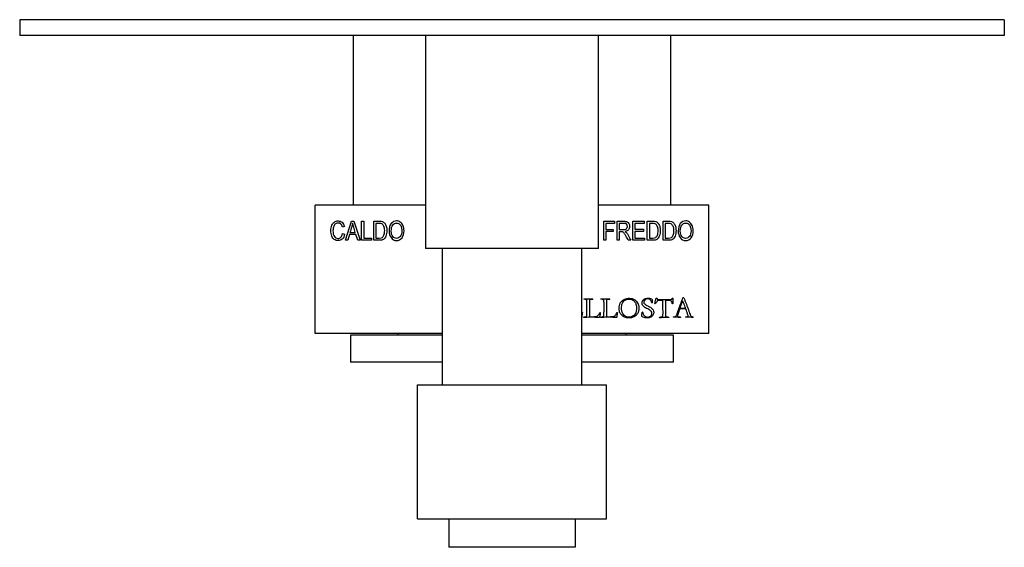
# Model space of a CAD drawing. Units: inches. Extents: x -289 to -29, y -70 to 320.
# Drawn here: x -289 to -164, y -5 to 62 of the extents above; entities that cross this region are included whole.
import ezdxf

# ---------------------------------------------------------------- set-up
doc = ezdxf.new("R2010")
doc.units = ezdxf.units.IN
for name, color, linetype in [('105012', 7, 'Continuous'), ('105013', 7, 'Continuous'), ('106001', 7, 'Continuous'), ('306002', 7, 'Continuous'), ('306004', 7, 'Continuous'), ('306007', 7, 'Continuous'), ('332001', 7, 'Continuous'), ('656122', 7, 'Continuous'), ('756018', 7, 'Continuous'), ('Default', 7, 'Continuous')]:
    doc.layers.add(name, color=color, linetype=linetype)

# ---------------------------------------------------------------- blocks, each defined once
blk = doc.blocks.new('SE9')
at = {"layer": '105012', "color": 7, "linetype": 'Continuous', "ltscale": 25.4}
for p, q in [((-237.79, 59.7), (-237.79, 32.7)), ((-215.79, 32.7), (-215.79, 59.7)), ((-215.79, 32.7), (-237.79, 32.7))]:
    blk.add_line(p, q, dxfattribs=at)
at = {"layer": '105013', "color": 7, "linetype": 'Continuous', "ltscale": 25.4}
for p, q in [((-235.64, 32.7), (-235.64, 15.4)), ((-217.94, 15.4), (-217.94, 32.7))]:
    blk.add_line(p, q, dxfattribs=at)
at = {"layer": '106001', "color": 7, "linetype": 'Continuous', "ltscale": 25.4}
for p, q in [((-246.94, 59.7), (-246.94, 38.18)), ((-206.64, 38.18), (-206.64, 59.7))]:
    blk.add_line(p, q, dxfattribs=at)
at = {"layer": '306002', "color": 7, "linetype": 'Continuous', "ltscale": 25.4}
for p, q in [((-234.79, -1.6), (-234.79, -5.22)), ((-218.79, -1.6), (-218.79, -5.22)), ((-218.79, -5.22), (-234.79, -5.22))]:
    blk.add_line(p, q, dxfattribs=at)
at = {"layer": '306004', "color": 7, "linetype": 'Continuous', "ltscale": 25.4}
for p, q in [((-235.64, 21.68), (-247.29, 21.68)), ((-247.29, 21.68), (-247.29, 18.28)), ((-206.29, 21.68), (-217.94, 21.68)), ((-206.29, 18.28), (-206.29, 21.68)), ((-235.64, 18.28), (-247.29, 18.28)), ((-206.29, 18.28), (-217.94, 18.28))]:
    blk.add_line(p, q, dxfattribs=at)
at = {"layer": '306007', "color": 7, "linetype": 'Continuous', "ltscale": 25.4}
for p, q in [((-241.29, 21.88), (-241.29, 21.68)), ((-212.29, 21.68), (-212.29, 21.88))]:
    blk.add_line(p, q, dxfattribs=at)
at = {"layer": '332001', "color": 7, "linetype": 'Continuous', "ltscale": 25.4}
for p, q in [((-237.79, 38.18), (-251.79, 38.18)), ((-251.79, 21.88), (-251.79, 38.18)), ((-201.79, 38.18), (-215.79, 38.18)), ((-201.79, 21.88), (-201.79, 38.18)), ((-248.07, 35.48), (-248.33, 35.4)), ((-247.93, 33.72), (-247.16, 36.14)), ((-247.16, 36.14), (-246.88, 36.14)), ((-246.88, 36.14), (-246.07, 33.72)), ((-245.88, 33.72), (-245.88, 36.14)), ((-245.88, 36.14), (-245.61, 36.14)), ((-245.61, 36.14), (-245.61, 34.01)), ((-244.32, 33.72), (-244.32, 36.14)), ((-244.06, 35.85), (-244.06, 34.01)), ((-215.13, 33.72), (-215.13, 36.14)), ((-215.13, 36.14), (-213.79, 36.14)), ((-213.79, 35.85), (-214.86, 35.85)), ((-214.86, 35.85), (-214.86, 35.11)), ((-214.86, 35.11), (-213.93, 35.11)), ((-213.93, 35.11), (-213.93, 34.82)), ((-213.79, 36.14), (-213.79, 35.85)), ((-213.45, 33.72), (-213.45, 36.14)), ((-213.19, 35.87), (-213.19, 35.08)), ((-211.45, 33.72), (-211.45, 36.14)), ((-211.45, 36.14), (-210.02, 36.14)), ((-210.02, 35.85), (-211.18, 35.85)), ((-211.18, 35.85), (-211.18, 35.12)), ((-211.18, 35.12), (-210.09, 35.12)), ((-210.09, 35.12), (-210.09, 34.83)), ((-210.02, 36.14), (-210.02, 35.85)), ((-209.61, 33.72), (-209.61, 36.14)), ((-209.35, 35.85), (-209.35, 34.01)), ((-207.61, 33.72), (-207.61, 36.14)), ((-207.35, 35.85), (-207.35, 34.01)), ((-248.3, 34.57), (-248.04, 34.49)), ((-247.44, 34.45), (-247.65, 33.72)), ((-246.6, 34.45), (-247.44, 34.45)), ((-247.36, 34.71), (-246.68, 34.71)), ((-246.37, 33.72), (-246.6, 34.45)), ((-245.61, 34.01), (-244.64, 34.01)), ((-244.64, 34.01), (-244.64, 33.72)), ((-214.86, 34.82), (-214.86, 33.72)), ((-213.93, 34.82), (-214.86, 34.82)), ((-213.19, 34.8), (-213.19, 33.72)), ((-210.09, 34.83), (-211.18, 34.83)), ((-211.18, 34.83), (-211.18, 34.01)), ((-211.18, 34.01), (-209.97, 34.01)), ((-209.97, 34.01), (-209.97, 33.72)), ((-247.65, 33.72), (-247.93, 33.72)), ((-246.07, 33.72), (-246.37, 33.72)), ((-244.64, 33.72), (-245.88, 33.72)), ((-214.86, 33.72), (-215.13, 33.72)), ((-213.19, 33.72), (-213.45, 33.72)), ((-211.71, 33.72), (-212.04, 33.72)), ((-209.97, 33.72), (-211.45, 33.72)), ((-209.02, 25.78), (-209.03, 25.78)), ((-208.63, 25.68), (-208.65, 25.69)), ((-208.27, 26.22), (-208.25, 26.23)), ((-205.47, 25.12), (-205.46, 25.12)), ((-205.1, 26.02), (-205.12, 26.05)), ((-215.63, 24.56), (-215.57, 24.56)), ((-213.46, 24.56), (-213.4, 24.56)), ((-208.04, 23.9), (-208.07, 23.91)), ((-206.89, 23.97), (-206.89, 23.91)), ((-235.64, 21.88), (-251.79, 21.88)), ((-201.79, 21.88), (-217.94, 21.88))]:
    blk.add_line(p, q, dxfattribs=at)
for centre, radius, start, end in [((-217.44, 26.27), 0.232, 172.8473, 187.1527), ((-216.77, 26.3), 0.248, 341.5622, 358.0868), ((-214.69, 26.31), 0.336, 343.7297, 355.9193), ((-205.02, 25.77), 0.656, 85.5726, 96.1376), ((-209.02, 25.84), 0.0612, 271.7231, 298.1398), ((-217.88, 24.5), 0.0705, 49.4847, 82.0598), ((-217.58, 23.92), 0.149, 153.893, 174.2162), ((-215.46, 23.94), 0.0966, 148.2947, 179.8145), ((-210.24, 24.59), 0.0353, 39.9662, 140.0338), ((-206.23, 23.96), 0.115, 159.3652, 183.1425), ((-204.61, 23.96), 0.175, 163.4818, 180.8116), ((-204.73, 24.07), 0.119, 244.2177, 262.3839), ((-203.86, 23.97), 0.0736, 337.8755, 25.5959)]:
    blk.add_arc(centre, radius, start, end, dxfattribs=at)
for points, knots in [([(-248.04, 34.49), (-248.09, 34.22), (-248.2, 34.02), (-248.34, 33.88), (-248.49, 33.75), (-248.67, 33.68), (-249.06, 33.68), (-249.22, 33.73), (-249.35, 33.82), (-249.48, 33.91), (-249.58, 34.05), (-249.67, 34.25), (-249.75, 34.44), (-249.79, 34.68), (-249.79, 35.21), (-249.75, 35.44), (-249.66, 35.62), (-249.58, 35.81), (-249.47, 35.95), (-249.33, 36.04), (-249.19, 36.13), (-249.03, 36.18), (-248.66, 36.18), (-248.5, 36.12), (-248.36, 36), (-248.22, 35.88), (-248.13, 35.71), (-248.07, 35.48)], [0, 0, 0, 0, 0.117105, 0.117105, 0.117105, 0.214494, 0.214494, 0.299897, 0.299897, 0.299897, 0.391882, 0.391882, 0.391882, 0.511216, 0.511216, 0.629836, 0.629836, 0.629836, 0.72156, 0.72156, 0.72156, 0.805578, 0.805578, 0.897305, 0.897305, 0.897305, 1, 1, 1, 1]), ([(-248.33, 35.4), (-248.41, 35.74), (-248.59, 35.91), (-248.99, 35.91), (-249.1, 35.87), (-249.3, 35.74), (-249.37, 35.63), (-249.49, 35.35), (-249.52, 35.17), (-249.52, 34.62), (-249.46, 34.37), (-249.34, 34.2), (-249.23, 34.04), (-249.07, 33.96), (-248.74, 33.96), (-248.61, 34.01), (-248.51, 34.11), (-248.41, 34.21), (-248.34, 34.36), (-248.3, 34.57)], [0, 0, 0, 0, 0.204088, 0.204088, 0.305513, 0.305513, 0.406939, 0.406939, 0.508364, 0.508364, 0.661248, 0.661248, 0.661248, 0.787874, 0.787874, 0.881788, 0.881788, 0.881788, 1, 1, 1, 1]), ([(-247.03, 35.89), (-247.05, 35.73), (-247.09, 35.58), (-247.14, 35.42), (-247.21, 35.19), (-247.29, 34.95), (-247.36, 34.71)], [0, 0, 0, 0, 0.389777, 0.389777, 0.389777, 1, 1, 1, 1]), ([(-246.68, 34.71), (-246.75, 34.94), (-246.82, 35.16), (-246.89, 35.38), (-246.95, 35.59), (-247, 35.76), (-247.03, 35.89)], [0, 0, 0, 0, 0.574503, 0.574503, 0.574503, 1, 1, 1, 1]), ([(-244.32, 36.14), (-244.1, 36.14), (-243.87, 36.14), (-243.64, 36.14), (-243.47, 36.14), (-243.34, 36.12), (-243.25, 36.1), (-243.14, 36.06), (-243.04, 35.99), (-242.95, 35.88), (-242.87, 35.78), (-242.8, 35.65), (-242.75, 35.5), (-242.71, 35.34), (-242.68, 35.16), (-242.68, 34.67), (-242.72, 34.44), (-242.8, 34.25), (-242.88, 34.06), (-242.99, 33.92), (-243.11, 33.84), (-243.24, 33.76), (-243.4, 33.72), (-243.61, 33.72), (-243.85, 33.72), (-244.09, 33.72), (-244.32, 33.72)], [0, 0, 0, 0, 0.139673, 0.139673, 0.139673, 0.219154, 0.219154, 0.219154, 0.295233, 0.295233, 0.295233, 0.384221, 0.384221, 0.384221, 0.497975, 0.497975, 0.643376, 0.643376, 0.643376, 0.748836, 0.748836, 0.748836, 0.854074, 0.854074, 0.854074, 1, 1, 1, 1]), ([(-244.06, 34.01), (-243.92, 34.01), (-243.78, 34.01), (-243.64, 34.01), (-243.47, 34.01), (-243.34, 34.04), (-243.25, 34.09), (-243.16, 34.15), (-243.09, 34.24), (-243.05, 34.36), (-242.99, 34.52), (-242.95, 34.72), (-242.95, 35.19), (-242.99, 35.38), (-243.05, 35.52), (-243.12, 35.66), (-243.21, 35.76), (-243.31, 35.81), (-243.38, 35.84), (-243.49, 35.85), (-243.64, 35.85), (-243.78, 35.85), (-243.92, 35.85), (-244.06, 35.85)], [0, 0, 0, 0, 0.120205, 0.120205, 0.120205, 0.235209, 0.235209, 0.235209, 0.332881, 0.332881, 0.332881, 0.497234, 0.497234, 0.673161, 0.673161, 0.673161, 0.784279, 0.784279, 0.784279, 0.881615, 0.881615, 0.881615, 1, 1, 1, 1]), ([(-242.4, 34.9), (-242.4, 35.31), (-242.3, 35.63), (-242.12, 35.85), (-241.94, 36.07), (-241.72, 36.18), (-241.27, 36.18), (-241.11, 36.13), (-240.97, 36.03), (-240.82, 35.94), (-240.71, 35.79), (-240.63, 35.6), (-240.54, 35.41), (-240.5, 35.19), (-240.5, 34.57), (-240.58, 34.28), (-240.74, 34.05), (-240.92, 33.81), (-241.16, 33.68), (-241.74, 33.68), (-241.98, 33.81), (-242.15, 34.06), (-242.31, 34.3), (-242.4, 34.57), (-242.4, 34.9)], [0, 0, 0, 0, 0.143593, 0.143593, 0.143593, 0.255771, 0.255771, 0.327458, 0.327458, 0.327458, 0.406907, 0.406907, 0.406907, 0.503234, 0.503234, 0.636656, 0.636656, 0.636656, 0.754763, 0.754763, 0.874183, 0.874183, 0.874183, 1, 1, 1, 1]), ([(-242.12, 34.9), (-242.12, 34.6), (-242.06, 34.37), (-241.93, 34.2), (-241.8, 34.04), (-241.64, 33.96), (-241.26, 33.96), (-241.1, 34.04), (-240.84, 34.37), (-240.77, 34.61), (-240.77, 35.14), (-240.81, 35.33), (-240.87, 35.49), (-240.92, 35.62), (-241, 35.72), (-241.21, 35.87), (-241.32, 35.91), (-241.64, 35.91), (-241.8, 35.82), (-241.93, 35.66), (-242.06, 35.49), (-242.12, 35.24), (-242.12, 34.9)], [0, 0, 0, 0, 0.138156, 0.138156, 0.138156, 0.263663, 0.263663, 0.391315, 0.391315, 0.518967, 0.518967, 0.601303, 0.601303, 0.601303, 0.669893, 0.669893, 0.738483, 0.738483, 0.84949, 0.84949, 0.84949, 1, 1, 1, 1]), ([(-213.45, 36.14), (-213.16, 36.14), (-212.87, 36.14), (-212.58, 36.14), (-212.39, 36.14), (-212.26, 36.12), (-212.08, 36.03), (-212.01, 35.95), (-211.9, 35.74), (-211.87, 35.62), (-211.87, 35.3), (-211.92, 35.15), (-212.01, 35.04), (-212.11, 34.93), (-212.25, 34.86), (-212.43, 34.83)], [0, 0, 0, 0, 0.298882, 0.298882, 0.298882, 0.423762, 0.423762, 0.548642, 0.548642, 0.673523, 0.673523, 0.83761, 0.83761, 0.83761, 1, 1, 1, 1]), ([(-213.19, 35.08), (-213, 35.08), (-212.82, 35.08), (-212.63, 35.08), (-212.51, 35.08), (-212.41, 35.09), (-212.35, 35.12), (-212.29, 35.15), (-212.24, 35.2), (-212.2, 35.26), (-212.16, 35.32), (-212.14, 35.4), (-212.14, 35.6), (-212.18, 35.7), (-212.32, 35.84), (-212.43, 35.87), (-212.57, 35.87), (-212.77, 35.87), (-212.98, 35.87), (-213.19, 35.87)], [0, 0, 0, 0, 0.218739, 0.218739, 0.218739, 0.330032, 0.330032, 0.330032, 0.41152, 0.41152, 0.41152, 0.499534, 0.499534, 0.62817, 0.62817, 0.756805, 0.756805, 0.756805, 1, 1, 1, 1]), ([(-209.61, 36.14), (-209.38, 36.14), (-209.15, 36.14), (-208.92, 36.14), (-208.75, 36.14), (-208.63, 36.12), (-208.54, 36.1), (-208.42, 36.06), (-208.32, 35.99), (-208.24, 35.88), (-208.16, 35.78), (-208.09, 35.65), (-208.04, 35.5), (-207.99, 35.34), (-207.97, 35.16), (-207.97, 34.67), (-208.01, 34.44), (-208.09, 34.25), (-208.17, 34.06), (-208.27, 33.92), (-208.4, 33.84), (-208.52, 33.76), (-208.69, 33.72), (-208.89, 33.72), (-209.13, 33.72), (-209.37, 33.72), (-209.61, 33.72)], [0, 0, 0, 0, 0.139687, 0.139687, 0.139687, 0.219175, 0.219175, 0.219175, 0.295024, 0.295024, 0.295024, 0.38415, 0.38415, 0.38415, 0.497916, 0.497916, 0.64333, 0.64333, 0.64333, 0.748801, 0.748801, 0.748801, 0.854045, 0.854045, 0.854045, 1, 1, 1, 1]), ([(-209.35, 34.01), (-209.2, 34.01), (-209.06, 34.01), (-208.92, 34.01), (-208.75, 34.01), (-208.62, 34.04), (-208.54, 34.09), (-208.45, 34.15), (-208.38, 34.24), (-208.33, 34.36), (-208.27, 34.52), (-208.24, 34.72), (-208.24, 35.19), (-208.27, 35.38), (-208.41, 35.66), (-208.49, 35.76), (-208.6, 35.81), (-208.67, 35.84), (-208.78, 35.85), (-208.93, 35.85), (-209.07, 35.85), (-209.21, 35.85), (-209.35, 35.85)], [0, 0, 0, 0, 0.120554, 0.120554, 0.120554, 0.235452, 0.235452, 0.235452, 0.332959, 0.332959, 0.332959, 0.476567, 0.476567, 0.630287, 0.630287, 0.784008, 0.784008, 0.784008, 0.881253, 0.881253, 0.881253, 1, 1, 1, 1]), ([(-207.61, 36.14), (-207.38, 36.14), (-207.15, 36.14), (-206.93, 36.14), (-206.76, 36.14), (-206.63, 36.12), (-206.54, 36.1), (-206.42, 36.06), (-206.32, 35.99), (-206.24, 35.88), (-206.16, 35.78), (-206.09, 35.65), (-206.04, 35.5), (-205.99, 35.34), (-205.97, 35.16), (-205.97, 34.67), (-206.01, 34.44), (-206.09, 34.25), (-206.17, 34.06), (-206.27, 33.92), (-206.4, 33.84), (-206.52, 33.76), (-206.69, 33.72), (-206.9, 33.72), (-207.13, 33.72), (-207.37, 33.72), (-207.61, 33.72)], [0, 0, 0, 0, 0.139673, 0.139673, 0.139673, 0.219154, 0.219154, 0.219154, 0.295233, 0.295233, 0.295233, 0.384221, 0.384221, 0.384221, 0.497975, 0.497975, 0.643376, 0.643376, 0.643376, 0.748836, 0.748836, 0.748836, 0.854074, 0.854074, 0.854074, 1, 1, 1, 1]), ([(-207.35, 34.01), (-207.21, 34.01), (-207.07, 34.01), (-206.93, 34.01), (-206.76, 34.01), (-206.63, 34.04), (-206.54, 34.09), (-206.45, 34.15), (-206.38, 34.24), (-206.34, 34.36), (-206.27, 34.52), (-206.24, 34.72), (-206.24, 35.19), (-206.27, 35.38), (-206.34, 35.52), (-206.41, 35.66), (-206.49, 35.76), (-206.6, 35.81), (-206.67, 35.84), (-206.78, 35.85), (-206.93, 35.85), (-207.07, 35.85), (-207.21, 35.85), (-207.35, 35.85)], [0, 0, 0, 0, 0.120554, 0.120554, 0.120554, 0.235451, 0.235451, 0.235451, 0.332975, 0.332975, 0.332975, 0.497202, 0.497202, 0.672994, 0.672994, 0.672994, 0.784009, 0.784009, 0.784009, 0.881253, 0.881253, 0.881253, 1, 1, 1, 1]), ([(-205.69, 34.9), (-205.69, 35.31), (-205.6, 35.63), (-205.42, 35.85), (-205.23, 36.07), (-205.01, 36.18), (-204.56, 36.18), (-204.4, 36.13), (-204.26, 36.03), (-204.12, 35.93), (-204, 35.79), (-203.92, 35.6), (-203.83, 35.41), (-203.79, 35.19), (-203.79, 34.57), (-203.87, 34.28), (-204.03, 34.05), (-204.22, 33.81), (-204.45, 33.68), (-205.03, 33.68), (-205.27, 33.81), (-205.45, 34.06), (-205.61, 34.29), (-205.69, 34.57), (-205.69, 34.9)], [0, 0, 0, 0, 0.143634, 0.143634, 0.143634, 0.255007, 0.255007, 0.327267, 0.327267, 0.327267, 0.406729, 0.406729, 0.406729, 0.503067, 0.503067, 0.636505, 0.636505, 0.636505, 0.755037, 0.755037, 0.874225, 0.874225, 0.874225, 1, 1, 1, 1]), ([(-205.42, 34.9), (-205.42, 34.6), (-205.35, 34.37), (-205.22, 34.2), (-205.09, 34.04), (-204.93, 33.96), (-204.55, 33.96), (-204.39, 34.04), (-204.26, 34.21), (-204.13, 34.37), (-204.06, 34.61), (-204.06, 35.14), (-204.1, 35.33), (-204.16, 35.49), (-204.22, 35.62), (-204.29, 35.72), (-204.4, 35.79), (-204.5, 35.87), (-204.61, 35.91), (-204.93, 35.91), (-205.1, 35.82), (-205.22, 35.66), (-205.35, 35.49), (-205.42, 35.24), (-205.42, 34.9)], [0, 0, 0, 0, 0.138284, 0.138284, 0.138284, 0.242089, 0.242089, 0.349474, 0.349474, 0.349474, 0.502629, 0.502629, 0.601414, 0.601414, 0.601414, 0.673776, 0.673776, 0.673776, 0.741411, 0.741411, 0.849451, 0.849451, 0.849451, 1, 1, 1, 1]), ([(-212.04, 33.72), (-212.13, 33.89), (-212.21, 34.06), (-212.3, 34.22), (-212.41, 34.42), (-212.48, 34.55), (-212.53, 34.62), (-212.59, 34.69), (-212.64, 34.74), (-212.69, 34.76), (-212.73, 34.79), (-212.8, 34.8), (-212.89, 34.8), (-212.99, 34.8), (-213.09, 34.8), (-213.19, 34.8)], [0, 0, 0, 0, 0.32494, 0.32494, 0.32494, 0.588748, 0.588748, 0.588748, 0.70784, 0.70784, 0.70784, 0.82758, 0.82758, 0.82758, 1, 1, 1, 1]), ([(-212.43, 34.83), (-212.35, 34.78), (-212.3, 34.73), (-212.26, 34.69), (-212.18, 34.6), (-212.11, 34.5), (-212.05, 34.38), (-211.94, 34.16), (-211.82, 33.94), (-211.71, 33.72)], [0, 0, 0, 0, 0.165357, 0.165357, 0.165357, 0.443533, 0.443533, 0.443533, 1, 1, 1, 1]), ([(-217.67, 26.3), (-217.65, 26.3), (-217.61, 26.3), (-217.56, 26.3), (-217.46, 26.29), (-217.37, 26.29), (-217.27, 26.29), (-217.22, 26.28), (-217.16, 26.28), (-217.11, 26.28), (-217.09, 26.28), (-217.08, 26.28), (-217.06, 26.28)], [0, 0, 0, 0, 0.186911, 0.186911, 0.186911, 0.652919, 0.652919, 0.652919, 0.919865, 0.919865, 0.919865, 1, 1, 1, 1]), ([(-217.06, 26.28), (-217.06, 26.28), (-217.04, 26.28), (-217.01, 26.28), (-216.94, 26.28), (-216.89, 26.28), (-216.88, 26.28), (-216.83, 26.29), (-216.78, 26.29), (-216.73, 26.29), (-216.63, 26.3), (-216.56, 26.29), (-216.52, 26.29)], [0, 0, 0, 0, 0.100322, 0.100322, 0.100322, 0.334189, 0.334189, 0.334189, 0.608855, 0.608855, 0.608855, 1, 1, 1, 1]), ([(-215.5, 26.24), (-215.5, 26.26), (-215.5, 26.27), (-215.5, 26.28), (-215.5, 26.29), (-215.5, 26.3)], [0, 0, 0, 0, 0.428571, 0.428571, 1, 1, 1, 1]), ([(-215.5, 26.3), (-215.48, 26.3), (-215.44, 26.3), (-215.39, 26.3), (-215.29, 26.3), (-215.2, 26.29), (-215.11, 26.29), (-215.05, 26.28), (-215, 26.28), (-214.94, 26.28), (-214.93, 26.28), (-214.91, 26.28), (-214.9, 26.28)], [0, 0, 0, 0, 0.189874, 0.189874, 0.189874, 0.652918, 0.652918, 0.652918, 0.922828, 0.922828, 0.922828, 1, 1, 1, 1]), ([(-214.9, 26.28), (-214.89, 26.28), (-214.87, 26.28), (-214.84, 26.28), (-214.77, 26.28), (-214.73, 26.28), (-214.71, 26.28), (-214.67, 26.29), (-214.62, 26.29), (-214.57, 26.29), (-214.47, 26.3), (-214.4, 26.29), (-214.35, 26.29)], [0, 0, 0, 0, 0.099986, 0.099986, 0.099986, 0.333108, 0.333108, 0.333108, 0.606854, 0.606854, 0.606854, 1, 1, 1, 1]), ([(-213.24, 25.12), (-213.24, 25.25), (-213.22, 25.36), (-213.19, 25.46), (-213.16, 25.56), (-213.11, 25.67), (-213.04, 25.78), (-212.97, 25.89), (-212.88, 25.99), (-212.78, 26.07), (-212.68, 26.14), (-212.54, 26.21), (-212.36, 26.27), (-212.24, 26.31), (-212.08, 26.33), (-211.76, 26.33), (-211.63, 26.31), (-211.51, 26.28), (-211.38, 26.25), (-211.27, 26.2), (-211.07, 26.07), (-210.97, 25.98), (-210.87, 25.85), (-210.8, 25.76), (-210.74, 25.67), (-210.71, 25.56), (-210.66, 25.43), (-210.64, 25.29), (-210.64, 24.99), (-210.65, 24.85), (-210.68, 24.74), (-210.72, 24.64), (-210.77, 24.53), (-210.84, 24.43), (-210.9, 24.34), (-211, 24.25), (-211.14, 24.15), (-211.24, 24.08), (-211.35, 24.02), (-211.49, 23.97), (-211.63, 23.93), (-211.78, 23.91), (-212.11, 23.91), (-212.25, 23.93), (-212.51, 24), (-212.61, 24.05), (-212.7, 24.1), (-212.78, 24.16), (-212.87, 24.24), (-212.96, 24.35), (-213.05, 24.45), (-213.12, 24.57), (-213.17, 24.7), (-213.22, 24.83), (-213.24, 24.97), (-213.24, 25.12)], [0, 0, 0, 0, 0.042581, 0.042581, 0.042581, 0.086955, 0.086955, 0.086955, 0.135824, 0.135824, 0.135824, 0.194365, 0.194365, 0.194365, 0.259426, 0.259426, 0.303206, 0.303206, 0.303206, 0.352427, 0.352427, 0.401647, 0.401647, 0.401647, 0.442881, 0.442881, 0.442881, 0.49133, 0.49133, 0.547138, 0.547138, 0.547138, 0.59179, 0.59179, 0.59179, 0.64327, 0.64327, 0.64327, 0.692397, 0.692397, 0.692397, 0.744285, 0.744285, 0.79675, 0.79675, 0.849214, 0.849214, 0.849214, 0.894129, 0.894129, 0.894129, 0.945918, 0.945918, 0.945918, 1, 1, 1, 1]), ([(-211.96, 23.97), (-211.85, 23.97), (-211.75, 23.99), (-211.63, 24.02), (-211.52, 24.05), (-211.43, 24.1), (-211.25, 24.23), (-211.19, 24.31), (-211.14, 24.39), (-211.09, 24.48), (-211.05, 24.59), (-211.02, 24.72), (-210.99, 24.86), (-210.97, 24.99), (-210.97, 25.29), (-211, 25.46), (-211.05, 25.62), (-211.09, 25.75), (-211.15, 25.86), (-211.24, 25.96), (-211.32, 26.05), (-211.43, 26.13), (-211.55, 26.18), (-211.67, 26.24), (-211.8, 26.26), (-212.05, 26.26), (-212.16, 26.25), (-212.27, 26.21), (-212.37, 26.17), (-212.46, 26.13), (-212.53, 26.07), (-212.6, 26.01), (-212.66, 25.93), (-212.72, 25.82), (-212.78, 25.72), (-212.83, 25.6), (-212.86, 25.47), (-212.89, 25.35), (-212.9, 25.23), (-212.9, 25.03), (-212.89, 24.92), (-212.83, 24.66), (-212.78, 24.55), (-212.73, 24.45), (-212.68, 24.36), (-212.61, 24.27), (-212.53, 24.2), (-212.45, 24.13), (-212.37, 24.07), (-212.27, 24.03), (-212.17, 23.99), (-212.07, 23.97), (-211.96, 23.97)], [0, 0, 0, 0, 0.04847, 0.04847, 0.04847, 0.095871, 0.095871, 0.143271, 0.143271, 0.143271, 0.195454, 0.195454, 0.195454, 0.255449, 0.255449, 0.330848, 0.330848, 0.330848, 0.388121, 0.388121, 0.388121, 0.446021, 0.446021, 0.446021, 0.506457, 0.506457, 0.55512, 0.55512, 0.55512, 0.599662, 0.599662, 0.599662, 0.646233, 0.646233, 0.646233, 0.701828, 0.701828, 0.701828, 0.752032, 0.752032, 0.805026, 0.805026, 0.858019, 0.858019, 0.858019, 0.905872, 0.905872, 0.905872, 0.95261, 0.95261, 0.95261, 1, 1, 1, 1]), ([(-209.03, 25.78), (-209.07, 25.96), (-209.14, 26.08), (-209.23, 26.16), (-209.33, 26.24), (-209.44, 26.28), (-209.72, 26.28), (-209.83, 26.24), (-209.92, 26.16), (-210.02, 26.08), (-210.06, 25.99), (-210.06, 25.8), (-210.03, 25.73), (-209.97, 25.66), (-209.9, 25.6), (-209.74, 25.5), (-209.48, 25.36), (-209.28, 25.26), (-209.14, 25.18), (-209.06, 25.11), (-208.97, 25.04), (-208.91, 24.97), (-208.86, 24.89), (-208.82, 24.8), (-208.8, 24.71), (-208.8, 24.47), (-208.83, 24.35), (-208.97, 24.12), (-209.06, 24.03), (-209.18, 23.97), (-209.3, 23.91), (-209.45, 23.88), (-209.81, 23.88), (-209.97, 23.91), (-210.12, 23.96), (-210.21, 23.99), (-210.26, 24.02), (-210.3, 24.06), (-210.31, 24.08), (-210.31, 24.12), (-210.31, 24.13), (-210.31, 24.15), (-210.3, 24.3), (-210.28, 24.42), (-210.28, 24.51), (-210.28, 24.57), (-210.28, 24.6), (-210.27, 24.61)], [0, 0, 0, 0, 0.073675, 0.073675, 0.073675, 0.135498, 0.135498, 0.199794, 0.199794, 0.199794, 0.253423, 0.253423, 0.295031, 0.295031, 0.295031, 0.391718, 0.391718, 0.391718, 0.475296, 0.475296, 0.475296, 0.525908, 0.525908, 0.525908, 0.577502, 0.577502, 0.642439, 0.642439, 0.707377, 0.707377, 0.707377, 0.794421, 0.794421, 0.869968, 0.869968, 0.869968, 0.889398, 0.889398, 0.908828, 0.908828, 0.921781, 0.921781, 0.921781, 0.982396, 0.982396, 0.982396, 1, 1, 1, 1]), ([(-210.22, 24.61), (-210.21, 24.61), (-210.21, 24.59), (-210.2, 24.57), (-210.19, 24.42), (-210.12, 24.28), (-209.99, 24.16), (-209.86, 24.05), (-209.72, 23.98), (-209.47, 23.98), (-209.38, 24), (-209.3, 24.04), (-209.21, 24.08), (-209.15, 24.14), (-209.1, 24.22), (-209.06, 24.3), (-209.03, 24.37), (-209.03, 24.55), (-209.07, 24.64), (-209.14, 24.72), (-209.21, 24.8), (-209.35, 24.9), (-209.56, 25.01), (-209.77, 25.12), (-209.91, 25.2), (-209.98, 25.25), (-210.08, 25.33), (-210.16, 25.42), (-210.21, 25.51), (-210.25, 25.59), (-210.27, 25.67), (-210.27, 25.94), (-210.2, 26.08), (-210.06, 26.2), (-209.93, 26.32), (-209.75, 26.38), (-209.52, 26.38), (-209.39, 26.38), (-209.28, 26.36), (-209.19, 26.34), (-209.12, 26.32), (-209.06, 26.28), (-208.99, 26.23)], [0, 0, 0, 0, 0.008922, 0.008922, 0.008922, 0.09692, 0.09692, 0.09692, 0.184747, 0.184747, 0.238036, 0.238036, 0.238036, 0.288076, 0.288076, 0.288076, 0.331273, 0.331273, 0.389221, 0.389221, 0.389221, 0.485862, 0.485862, 0.485862, 0.575971, 0.575971, 0.575971, 0.642304, 0.642304, 0.642304, 0.693071, 0.693071, 0.784068, 0.784068, 0.784068, 0.894385, 0.894385, 0.894385, 0.956381, 0.956381, 0.956381, 1, 1, 1, 1]), ([(-208.51, 26.31), (-208.5, 26.35), (-208.5, 26.37), (-208.49, 26.38), (-208.48, 26.39), (-208.47, 26.4), (-208.44, 26.4), (-208.41, 26.37), (-208.38, 26.32), (-208.36, 26.28), (-208.34, 26.26), (-208.33, 26.25), (-208.32, 26.23), (-208.3, 26.23), (-208.27, 26.22)], [0, 0, 0, 0, 0.197002, 0.197002, 0.197002, 0.321779, 0.321779, 0.59213, 0.59213, 0.59213, 0.830136, 0.830136, 0.830136, 1, 1, 1, 1]), ([(-206.53, 26.22), (-206.53, 26.23), (-206.51, 26.27), (-206.47, 26.35), (-206.46, 26.38), (-206.44, 26.4), (-206.4, 26.4), (-206.39, 26.4), (-206.38, 26.39)], [0, 0, 0, 0, 0.531877, 0.531877, 0.531877, 0.869966, 0.869966, 1, 1, 1, 1]), ([(-206.38, 26.39), (-206.37, 26.37), (-206.37, 26.35), (-206.37, 26.33), (-206.37, 26.3), (-206.37, 26.28), (-206.37, 26.25), (-206.37, 26.2), (-206.37, 26.15), (-206.37, 26.1), (-206.37, 26.06), (-206.37, 25.93), (-206.38, 25.73), (-206.38, 25.71), (-206.38, 25.7), (-206.38, 25.69)], [0, 0, 0, 0, 0.096349, 0.096349, 0.096349, 0.201433, 0.201433, 0.201433, 0.421813, 0.421813, 0.421813, 0.9473, 0.9473, 0.9473, 1, 1, 1, 1]), ([(-206.34, 24.01), (-206.32, 24.02), (-206.31, 24.02), (-206.3, 24.02), (-206.28, 24.02), (-206.27, 24.02), (-206.25, 24.02), (-206.25, 24.02), (-206.23, 24.02), (-206.21, 24.02), (-206.11, 24.03), (-206.06, 24.04), (-206.04, 24.05), (-206, 24.07), (-205.96, 24.11), (-205.93, 24.17), (-205.86, 24.29), (-205.79, 24.47), (-205.72, 24.7), (-205.68, 24.81), (-205.65, 24.88), (-205.64, 24.9), (-205.61, 24.98), (-205.58, 25.06), (-205.55, 25.14), (-205.5, 25.3), (-205.44, 25.46), (-205.38, 25.62), (-205.35, 25.7), (-205.29, 25.87), (-205.19, 26.15), (-205.16, 26.22), (-205.13, 26.31), (-205.09, 26.43)], [0, 0, 0, 0, 0.017426, 0.017426, 0.017426, 0.031813, 0.031813, 0.031813, 0.047469, 0.047469, 0.047469, 0.10648, 0.10648, 0.10648, 0.16484, 0.16484, 0.16484, 0.364575, 0.364575, 0.364575, 0.438381, 0.438381, 0.438381, 0.524708, 0.524708, 0.524708, 0.703959, 0.703959, 0.703959, 0.898117, 0.898117, 0.898117, 1, 1, 1, 1]), ([(-204.97, 26.43), (-204.92, 26.32), (-204.87, 26.21), (-204.83, 26.09), (-204.81, 26.02), (-204.77, 25.93), (-204.72, 25.8), (-204.62, 25.55), (-204.54, 25.29), (-204.44, 25.04), (-204.39, 24.9), (-204.34, 24.76), (-204.29, 24.63), (-204.21, 24.39), (-204.16, 24.25), (-204.14, 24.19), (-204.11, 24.14), (-204.09, 24.1), (-204.07, 24.09)], [0, 0, 0, 0, 0.146749, 0.146749, 0.146749, 0.268646, 0.268646, 0.268646, 0.591092, 0.591092, 0.591092, 0.766464, 0.766464, 0.766464, 0.949325, 0.949325, 0.949325, 1, 1, 1, 1]), ([(-217.71, 23.99), (-217.62, 24.01), (-217.52, 24.03), (-217.43, 24.04), (-217.37, 24.05), (-217.33, 24.06), (-217.31, 24.08), (-217.3, 24.1), (-217.29, 24.16), (-217.29, 24.26), (-217.29, 24.42), (-217.28, 24.58), (-217.28, 24.74), (-217.28, 24.85), (-217.28, 24.97), (-217.28, 25.08), (-217.28, 25.22), (-217.28, 25.36), (-217.28, 25.55), (-217.28, 25.58), (-217.28, 25.62), (-217.28, 25.88), (-217.28, 26.04), (-217.28, 26.11), (-217.28, 26.12), (-217.29, 26.14), (-217.3, 26.16)], [0, 0, 0, 0, 0.114576, 0.114576, 0.114576, 0.165236, 0.165236, 0.165236, 0.237742, 0.237742, 0.237742, 0.432581, 0.432581, 0.432581, 0.565326, 0.565326, 0.565326, 0.73846, 0.73846, 0.783907, 0.783907, 0.783907, 0.978696, 0.978696, 0.978696, 1, 1, 1, 1]), ([(-217.3, 26.16), (-217.33, 26.18), (-217.36, 26.18), (-217.38, 26.19), (-217.4, 26.2), (-217.5, 26.21), (-217.67, 26.24)], [0, 0, 0, 0, 0.227386, 0.227386, 0.227386, 1, 1, 1, 1]), ([(-216.54, 26.22), (-216.55, 26.22), (-216.61, 26.21), (-216.73, 26.21), (-216.84, 26.2), (-216.91, 26.2), (-216.92, 26.19), (-216.95, 26.17), (-216.97, 26.12), (-216.97, 26.02), (-216.97, 25.98), (-216.97, 25.92), (-216.97, 25.88), (-216.97, 25.84), (-216.97, 25.81), (-216.97, 25.69), (-216.97, 25.58), (-216.97, 25.47), (-216.97, 25.43), (-216.97, 25.39), (-216.97, 25.15), (-216.97, 24.94), (-216.97, 24.74), (-216.97, 24.56), (-216.97, 24.39), (-216.97, 24.22), (-216.97, 24.18), (-216.97, 24.14), (-216.97, 24.1), (-216.97, 24.07), (-216.96, 24.04), (-216.95, 24.03)], [0, 0, 0, 0, 0.074782, 0.074782, 0.074782, 0.15295, 0.15295, 0.15295, 0.241468, 0.241468, 0.262635, 0.262635, 0.262635, 0.305586, 0.305586, 0.305586, 0.43934, 0.43934, 0.43934, 0.484393, 0.484393, 0.723743, 0.723743, 0.723743, 0.927201, 0.927201, 0.927201, 0.972262, 0.972262, 0.972262, 1, 1, 1, 1]), ([(-215.54, 23.99), (-215.45, 24.01), (-215.35, 24.03), (-215.26, 24.04), (-215.2, 24.05), (-215.16, 24.06), (-215.15, 24.08), (-215.14, 24.1), (-215.13, 24.16), (-215.12, 24.26), (-215.12, 24.42), (-215.12, 24.58), (-215.11, 24.74), (-215.11, 24.85), (-215.11, 24.97), (-215.11, 25.08), (-215.11, 25.22), (-215.11, 25.36), (-215.11, 25.55), (-215.11, 25.58), (-215.11, 25.62), (-215.11, 25.88), (-215.11, 26.04), (-215.12, 26.11), (-215.12, 26.12), (-215.12, 26.14), (-215.13, 26.16)], [0, 0, 0, 0, 0.114684, 0.114684, 0.114684, 0.164702, 0.164702, 0.164702, 0.237331, 0.237331, 0.237331, 0.432337, 0.432337, 0.432337, 0.565196, 0.565196, 0.565196, 0.738478, 0.738478, 0.783964, 0.783964, 0.783964, 0.978921, 0.978921, 0.978921, 1, 1, 1, 1]), ([(-215.13, 26.16), (-215.16, 26.18), (-215.19, 26.18), (-215.21, 26.19), (-215.23, 26.2), (-215.33, 26.21), (-215.5, 26.24)], [0, 0, 0, 0, 0.226337, 0.226337, 0.226337, 1, 1, 1, 1]), ([(-214.37, 26.22), (-214.38, 26.22), (-214.45, 26.21), (-214.56, 26.21), (-214.68, 26.2), (-214.74, 26.2), (-214.76, 26.19), (-214.79, 26.17), (-214.8, 26.12), (-214.8, 26.02), (-214.8, 25.98), (-214.81, 25.92), (-214.81, 25.88), (-214.81, 25.84), (-214.81, 25.81), (-214.81, 25.69), (-214.8, 25.58), (-214.8, 25.47), (-214.8, 25.43), (-214.8, 25.39), (-214.8, 25.15), (-214.8, 24.94), (-214.8, 24.74), (-214.8, 24.56), (-214.8, 24.39), (-214.81, 24.22), (-214.81, 24.18), (-214.8, 24.14), (-214.8, 24.1), (-214.8, 24.07), (-214.8, 24.04), (-214.78, 24.03)], [0, 0, 0, 0, 0.075389, 0.075389, 0.075389, 0.153445, 0.153445, 0.153445, 0.24197, 0.24197, 0.263139, 0.263139, 0.263139, 0.306039, 0.306039, 0.306039, 0.439631, 0.439631, 0.439631, 0.48463, 0.48463, 0.723691, 0.723691, 0.723691, 0.926904, 0.926904, 0.926904, 0.97191, 0.97191, 0.97191, 1, 1, 1, 1]), ([(-208.99, 26.23), (-208.98, 26.15), (-208.97, 26.1), (-208.97, 26.09), (-208.97, 26.03), (-208.98, 25.98), (-208.98, 25.92), (-208.98, 25.85), (-208.99, 25.81), (-208.99, 25.79)], [0, 0, 0, 0, 0.320671, 0.320671, 0.320671, 0.692638, 0.692638, 0.692638, 1, 1, 1, 1]), ([(-208.65, 25.69), (-208.65, 25.69), (-208.66, 25.7), (-208.66, 25.72), (-208.65, 25.76), (-208.63, 25.84), (-208.6, 25.93), (-208.59, 26), (-208.58, 26.03)], [0, 0, 0, 0, 0.120945, 0.120945, 0.443464, 0.443464, 0.443464, 1, 1, 1, 1]), ([(-207.64, 26.1), (-207.72, 26.1), (-207.82, 26.1), (-208.11, 26.1), (-208.22, 26.09), (-208.26, 26.07), (-208.32, 26.03), (-208.41, 25.94), (-208.53, 25.77), (-208.57, 25.71), (-208.6, 25.68), (-208.63, 25.68)], [0, 0, 0, 0, 0.216979, 0.216979, 0.534351, 0.534351, 0.534351, 0.877166, 0.877166, 0.877166, 1, 1, 1, 1]), ([(-208.25, 26.23), (-208.22, 26.22), (-208.2, 26.22), (-208.17, 26.22), (-208.03, 26.21), (-207.88, 26.22), (-207.74, 26.21), (-207.56, 26.21), (-207.39, 26.21), (-207.22, 26.22), (-207.17, 26.22), (-207.12, 26.22), (-207.07, 26.22), (-206.97, 26.22), (-206.88, 26.22), (-206.78, 26.22), (-206.77, 26.22), (-206.75, 26.22), (-206.73, 26.22), (-206.65, 26.21), (-206.6, 26.21), (-206.56, 26.21), (-206.54, 26.21), (-206.53, 26.22)], [0, 0, 0, 0, 0.046189, 0.046189, 0.046189, 0.29931, 0.29931, 0.29931, 0.59936, 0.59936, 0.59936, 0.687177, 0.687177, 0.687177, 0.853437, 0.853437, 0.853437, 0.880714, 0.880714, 0.880714, 0.937517, 0.937517, 1, 1, 1, 1]), ([(-208.07, 23.91), (-208.07, 23.94), (-208.06, 23.96), (-208.04, 23.98), (-208.02, 23.98), (-207.98, 23.99), (-207.93, 24), (-207.87, 24.01), (-207.8, 24.03), (-207.73, 24.05), (-207.69, 24.07), (-207.66, 24.08), (-207.65, 24.1), (-207.64, 24.12), (-207.64, 24.14), (-207.63, 24.2), (-207.62, 24.3), (-207.62, 24.46), (-207.62, 24.56), (-207.62, 24.67), (-207.62, 24.77), (-207.62, 25), (-207.63, 25.23), (-207.63, 25.46), (-207.63, 25.51), (-207.64, 25.56), (-207.64, 25.61), (-207.65, 25.77), (-207.64, 25.94), (-207.64, 26.1)], [0, 0, 0, 0, 0.023077, 0.023077, 0.051922, 0.051922, 0.051922, 0.126799, 0.126799, 0.126799, 0.187564, 0.187564, 0.187564, 0.212651, 0.212651, 0.212651, 0.341105, 0.341105, 0.341105, 0.467033, 0.467033, 0.467033, 0.742135, 0.742135, 0.742135, 0.801612, 0.801612, 0.801612, 1, 1, 1, 1]), ([(-206.42, 25.68), (-206.43, 25.68), (-206.44, 25.68), (-206.45, 25.7), (-206.46, 25.73), (-206.47, 25.78), (-206.5, 25.89), (-206.53, 25.96), (-206.57, 26.01), (-206.59, 26.04), (-206.63, 26.07), (-206.67, 26.08), (-206.72, 26.09), (-206.83, 26.1), (-207.15, 26.1), (-207.25, 26.1), (-207.32, 26.1)], [0, 0, 0, 0, 0.052292, 0.052292, 0.104584, 0.104584, 0.104584, 0.327715, 0.327715, 0.327715, 0.438212, 0.438212, 0.438212, 0.751026, 0.751026, 1, 1, 1, 1]), ([(-207.32, 26.1), (-207.32, 26.05), (-207.32, 26), (-207.32, 25.96), (-207.32, 25.58), (-207.31, 25.2), (-207.31, 24.82), (-207.31, 24.78), (-207.31, 24.69), (-207.32, 24.56), (-207.32, 24.48), (-207.31, 24.4), (-207.31, 24.32), (-207.31, 24.27), (-207.32, 24.23), (-207.32, 24.18), (-207.32, 24.14), (-207.31, 24.11), (-207.28, 24.07), (-207.24, 24.05), (-207.18, 24.03), (-207.06, 24), (-206.99, 23.99), (-206.95, 23.98), (-206.92, 23.98), (-206.9, 23.97), (-206.89, 23.97)], [0, 0, 0, 0, 0.055408, 0.055408, 0.055408, 0.524291, 0.524291, 0.524291, 0.629924, 0.629924, 0.629924, 0.730356, 0.730356, 0.730356, 0.786476, 0.786476, 0.786476, 0.833237, 0.833237, 0.879999, 0.879999, 0.879999, 0.975357, 0.975357, 0.975357, 1, 1, 1, 1]), ([(-205.5, 25.01), (-205.52, 24.98), (-205.53, 24.95), (-205.53, 24.94), (-205.57, 24.76), (-205.64, 24.59), (-205.69, 24.42), (-205.75, 24.22), (-205.79, 24.12), (-205.79, 24.09), (-205.79, 24.07), (-205.78, 24.04)], [0, 0, 0, 0, 0.083317, 0.083317, 0.083317, 0.610979, 0.610979, 0.610979, 0.862698, 0.862698, 1, 1, 1, 1]), ([(-204.72, 25.01), (-204.77, 25.02), (-204.81, 25.03), (-204.85, 25.03), (-204.98, 25.03), (-205.11, 25.02), (-205.24, 25.02), (-205.28, 25.02), (-205.32, 25.02), (-205.36, 25.02), (-205.4, 25.02), (-205.45, 25.02), (-205.5, 25.01)], [0, 0, 0, 0, 0.169726, 0.169726, 0.169726, 0.673602, 0.673602, 0.673602, 0.823856, 0.823856, 0.823856, 1, 1, 1, 1]), ([(-205.12, 26.05), (-205.13, 26.04), (-205.16, 25.97), (-205.2, 25.86), (-205.28, 25.68), (-205.34, 25.53), (-205.37, 25.42), (-205.39, 25.37), (-205.41, 25.33), (-205.42, 25.28), (-205.44, 25.23), (-205.45, 25.2), (-205.45, 25.18), (-205.46, 25.16), (-205.46, 25.14), (-205.47, 25.12)], [0, 0, 0, 0, 0.205979, 0.205979, 0.205979, 0.683092, 0.683092, 0.683092, 0.834842, 0.834842, 0.834842, 0.938354, 0.938354, 0.938354, 1, 1, 1, 1]), ([(-205.46, 25.12), (-205.33, 25.11), (-205.18, 25.11), (-204.92, 25.11), (-204.83, 25.11), (-204.76, 25.12)], [0, 0, 0, 0, 0.636986, 0.636986, 1, 1, 1, 1]), ([(-204.76, 25.12), (-204.77, 25.16), (-204.79, 25.21), (-204.81, 25.25), (-204.89, 25.46), (-204.93, 25.58), (-204.94, 25.6), (-204.99, 25.74), (-205.05, 25.88), (-205.1, 26.02)], [0, 0, 0, 0, 0.145212, 0.145212, 0.145212, 0.531943, 0.531943, 0.531943, 1, 1, 1, 1]), ([(-204.43, 24.06), (-204.42, 24.08), (-204.42, 24.1), (-204.42, 24.13), (-204.43, 24.19), (-204.47, 24.28), (-204.49, 24.34), (-204.51, 24.4), (-204.54, 24.52), (-204.61, 24.7), (-204.72, 25.01)], [0, 0, 0, 0, 0.085029, 0.085029, 0.230793, 0.230793, 0.230793, 0.615396, 0.615396, 1, 1, 1, 1]), ([(-217.84, 24.56), (-217.87, 24.43), (-217.89, 24.35), (-217.9, 24.31), (-217.9, 24.23), (-217.92, 24.14), (-217.92, 24.05), (-217.92, 24.02), (-217.93, 24), (-217.93, 23.98)], [0, 0, 0, 0, 0.3992614, 0.3992614, 0.3992614, 0.8262494, 0.8262494, 0.8262494, 0.9291749, 0.9291749, 0.9291749, 0.9291749]), ([(-215.67, 23.93), (-215.9, 23.94), (-216.14, 23.95), (-216.37, 23.95), (-216.96, 23.97), (-217.31, 23.95), (-217.42, 23.94), (-217.46, 23.94), (-217.5, 23.94), (-217.53, 23.94), (-217.6, 23.94), (-217.66, 23.94), (-217.73, 23.94)], [0, 0, 0, 0, 0.337132, 0.337132, 0.337132, 0.852521, 0.852521, 0.852521, 0.906103, 0.906103, 0.906103, 1, 1, 1, 1]), ([(-216.95, 24.03), (-216.92, 24.03), (-216.83, 24.03), (-216.68, 24.03), (-216.64, 24.03), (-216.6, 24.03), (-216.55, 24.03), (-216.45, 24.03), (-216.34, 24.04), (-216.23, 24.04), (-216.15, 24.04), (-216.09, 24.05), (-216.02, 24.08), (-215.96, 24.12), (-215.88, 24.19), (-215.82, 24.23), (-215.79, 24.28), (-215.76, 24.33), (-215.75, 24.34), (-215.74, 24.35), (-215.73, 24.37), (-215.7, 24.4), (-215.67, 24.47), (-215.63, 24.56)], [0, 0, 0, 0, 0.173478, 0.173478, 0.173478, 0.253885, 0.253885, 0.253885, 0.457334, 0.457334, 0.457334, 0.584987, 0.584987, 0.71264, 0.71264, 0.71264, 0.828794, 0.828794, 0.828794, 0.862584, 0.862584, 0.862584, 1, 1, 1, 1]), ([(-215.57, 24.56), (-215.58, 24.52), (-215.59, 24.48), (-215.59, 24.44), (-215.63, 24.26), (-215.65, 24.12), (-215.67, 24), (-215.67, 23.98), (-215.67, 23.95), (-215.67, 23.93)], [0, 0, 0, 0, 0.201274, 0.201274, 0.201274, 0.891954, 0.891954, 0.891954, 1, 1, 1, 1]), ([(-213.51, 23.93), (-213.74, 23.94), (-213.97, 23.95), (-214.2, 23.95), (-214.79, 23.97), (-215.15, 23.95), (-215.26, 23.94), (-215.29, 23.94), (-215.33, 23.94), (-215.37, 23.94), (-215.43, 23.94), (-215.49, 23.94), (-215.56, 23.94)], [0, 0, 0, 0, 0.338011, 0.338011, 0.338011, 0.853399, 0.853399, 0.853399, 0.906982, 0.906982, 0.906982, 1, 1, 1, 1]), ([(-214.78, 24.03), (-214.75, 24.03), (-214.66, 24.03), (-214.51, 24.03), (-214.47, 24.03), (-214.43, 24.03), (-214.39, 24.03), (-214.28, 24.03), (-214.17, 24.04), (-214.07, 24.04), (-213.98, 24.04), (-213.92, 24.05), (-213.85, 24.08), (-213.79, 24.12), (-213.71, 24.19), (-213.65, 24.23), (-213.62, 24.28), (-213.59, 24.33)], [0, 0, 0, 0, 0.208142, 0.208142, 0.208142, 0.305259, 0.305259, 0.305259, 0.552373, 0.552373, 0.552373, 0.706417, 0.706417, 0.860462, 0.860462, 0.860462, 1, 1, 1, 1]), ([(-213.59, 24.33), (-213.58, 24.34), (-213.57, 24.35), (-213.56, 24.37), (-213.53, 24.4), (-213.5, 24.47), (-213.46, 24.56)], [0, 0, 0, 0, 0.201005, 0.201005, 0.201005, 1, 1, 1, 1]), ([(-213.4, 24.56), (-213.41, 24.52), (-213.42, 24.48), (-213.43, 24.44), (-213.47, 24.26), (-213.49, 24.12), (-213.5, 24), (-213.5, 23.98), (-213.5, 23.95), (-213.51, 23.93)], [0, 0, 0, 0, 0.201328, 0.201328, 0.201328, 0.891969, 0.891969, 0.891969, 1, 1, 1, 1]), ([(-207.48, 23.92), (-207.57, 23.92), (-207.66, 23.91), (-207.81, 23.91), (-207.88, 23.9), (-207.94, 23.9), (-208, 23.9), (-208.03, 23.9), (-208.04, 23.9)], [0, 0, 0, 0, 0.472832, 0.472832, 0.818754, 0.818754, 0.818754, 1, 1, 1, 1]), ([(-206.89, 23.91), (-206.98, 23.91), (-207.06, 23.91), (-207.15, 23.92), (-207.3, 23.92), (-207.4, 23.92), (-207.48, 23.92)], [0, 0, 0, 0, 0.446132, 0.446132, 0.446132, 1, 1, 1, 1]), ([(-205.41, 23.94), (-205.46, 23.94), (-205.51, 23.94), (-205.63, 23.94), (-205.75, 23.95), (-205.88, 23.96), (-205.94, 23.96), (-205.98, 23.96), (-206.04, 23.96), (-206.08, 23.96), (-206.14, 23.96), (-206.19, 23.96), (-206.22, 23.95), (-206.27, 23.95), (-206.3, 23.96), (-206.35, 23.96)], [0, 0, 0, 0, 0.12019, 0.12019, 0.50197, 0.50197, 0.50197, 0.636925, 0.636925, 0.781519, 0.781519, 0.781519, 0.862438, 0.862438, 1, 1, 1, 1]), ([(-205.78, 24.04), (-205.75, 24.04), (-205.72, 24.03), (-205.68, 24.02), (-205.59, 24.01), (-205.51, 24.01), (-205.42, 24)], [0, 0, 0, 0, 0.293074, 0.293074, 0.293074, 1, 1, 1, 1]), ([(-205.42, 24), (-205.41, 23.99), (-205.4, 23.98), (-205.4, 23.96), (-205.41, 23.96), (-205.41, 23.94)], [0, 0, 0, 0, 0.5, 0.5, 1, 1, 1, 1]), ([(-204.77, 24.01), (-204.76, 24.02), (-204.75, 24.02), (-204.73, 24.03), (-204.67, 24.03), (-204.61, 24.03), (-204.54, 24.04), (-204.49, 24.04), (-204.46, 24.05), (-204.43, 24.06)], [0, 0, 0, 0, 0.123792, 0.123792, 0.123792, 0.669155, 0.669155, 0.669155, 1, 1, 1, 1]), ([(-203.8, 23.94), (-203.84, 23.94), (-203.86, 23.94), (-203.94, 23.94), (-204.05, 23.94), (-204.21, 23.95), (-204.27, 23.95), (-204.33, 23.95), (-204.4, 23.95), (-204.47, 23.95), (-204.54, 23.95), (-204.62, 23.95), (-204.63, 23.95), (-204.65, 23.95), (-204.66, 23.95), (-204.68, 23.95), (-204.69, 23.95), (-204.7, 23.95), (-204.72, 23.95), (-204.73, 23.95), (-204.75, 23.95)], [0, 0, 0, 0, 0.089652, 0.089652, 0.438298, 0.438298, 0.438298, 0.631809, 0.631809, 0.631809, 0.867057, 0.867057, 0.867057, 0.914556, 0.914556, 0.914556, 0.956363, 0.956363, 0.956363, 1, 1, 1, 1]), ([(-204.07, 24.09), (-204.07, 24.09), (-204.04, 24.07), (-204, 24.07), (-203.96, 24.06), (-203.93, 24.05), (-203.91, 24.04), (-203.86, 24.03), (-203.82, 24.01), (-203.8, 24)], [0, 0, 0, 0, 0.258449, 0.258449, 0.258449, 0.56424, 0.56424, 0.56424, 1, 1, 1, 1])]:
    blk.add_open_spline(points, degree=3, knots=knots, dxfattribs=at)
for points in [[(-208.58, 26.03), (-208.57, 26.13), (-208.53, 26.22), (-208.51, 26.31)], [(-206.38, 25.69), (-206.4, 25.68), (-206.42, 25.68), (-206.42, 25.68)], [(-217.94, 24.5), (-217.92, 24.55), (-217.9, 24.57), (-217.87, 24.57)]]:
    blk.add_open_spline(points, degree=3, dxfattribs=at)
at = {"layer": '656122', "color": 7, "linetype": 'Continuous', "ltscale": 25.4}
for p, q in [((-164.29, 61.7), (-289.29, 61.7)), ((-289.29, 61.7), (-289.29, 59.7)), ((-164.29, 61.7), (-164.29, 59.7)), ((-164.29, 59.7), (-289.29, 59.7))]:
    blk.add_line(p, q, dxfattribs=at)
at = {"layer": '756018', "color": 7, "linetype": 'Continuous', "ltscale": 25.4}
for p, q in [((-238.79, 15.4), (-214.79, 15.4)), ((-238.79, -1.6), (-238.79, 15.4)), ((-214.79, -1.6), (-214.79, 15.4)), ((-238.79, -1.6), (-214.79, -1.6))]:
    blk.add_line(p, q, dxfattribs=at)

msp = doc.modelspace()

# ---------------------------------------------------------------- block references
at = {"layer": 'Default'}
msp.add_blockref('SE9', (0, 0), dxfattribs=at)

doc.saveas('drawing.dxf')
